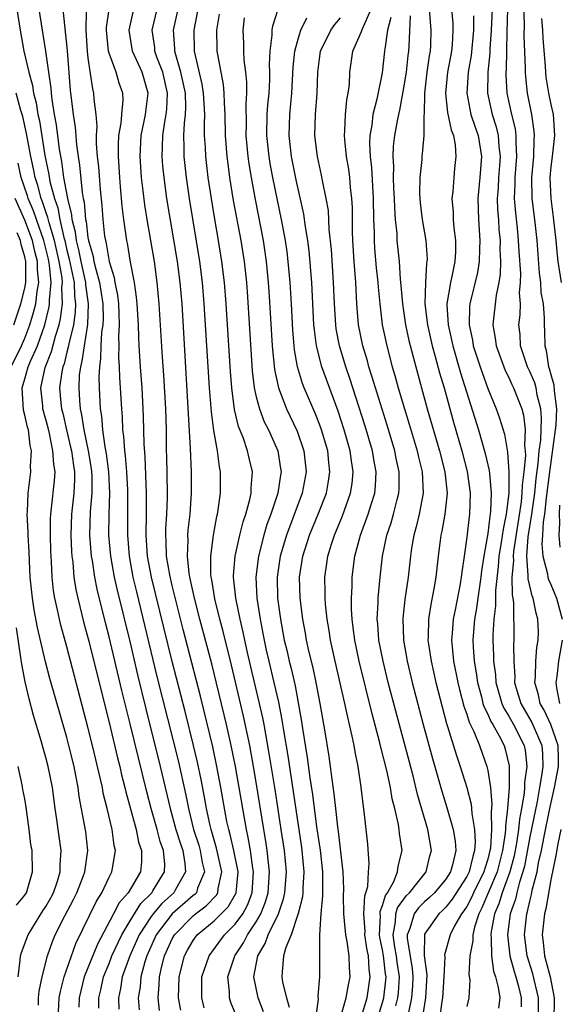
# Model space of a CAD drawing. Units: inches. Extents: x 2616000 to 2619000, y 1476000 to 1479000.
# Drawn here: x 2617205 to 2617256, y 1476296 to 1476390 of the extents above; entities that cross this region are included whole.
import ezdxf

# ---------------------------------------------------------------- set-up
doc = ezdxf.new("R2010")
doc.units = ezdxf.units.IN
doc.header["$MEASUREMENT"] = 0
doc.layers.add('LD26161476_2ft', color=162, linetype='Continuous')

msp = doc.modelspace()

# ---------------------------------------------------------------- linework, layer by layer
at = {"layer": 'LD26161476_2ft'}
for points, elevation in [([(2617252.366, 1476392.367), (2617252.458, 1476389.542), (2617252.427, 1476388.427), (2617252.558, 1476385.442), (2617252.552, 1476385), (2617252.577, 1476384.577), (2617252.747, 1476383), (2617253.143, 1476381), (2617253.391, 1476379.391), (2617253.414, 1476379), (2617253.377, 1476378.623), (2617253.334, 1476377), (2617253.154, 1476375), (2617253.191, 1476373), (2617253.446, 1476371), (2617253.66, 1476369), (2617253.888, 1476365.888), (2617254.004, 1476365), (2617254.058, 1476364.058), (2617254.253, 1476363), (2617254.376, 1476361.624), (2617254.361, 1476361), (2617254.391, 1476360.391), (2617254.418, 1476359), (2617254.559, 1476358.559), (2617254.783, 1476357), (2617254.848, 1476356.848), (2617255, 1476356.252), (2617255.294, 1476355.294), (2617255.298, 1476354.702), (2617255.531, 1476353), (2617255.47, 1476351.47), (2617255.422, 1476351), (2617254.856, 1476347), (2617254.55, 1476344.55), (2617254.388, 1476343), (2617254.273, 1476342.273), (2617254.208, 1476341), (2617254.137, 1476340.137), (2617254.239, 1476339), (2617254.69, 1476337.31), (2617254.725, 1476337), (2617254.778, 1476336.778), (2617255, 1476336.312), (2617255.546, 1476335), (2617256.066, 1476333)], 8850), ([(2617204.25, 1476391), (2617204.551, 1476389), (2617204.92, 1476387), (2617205.379, 1476385), (2617205.742, 1476383.742), (2617205.839, 1476383), (2617206.087, 1476382.087), (2617206.25, 1476381), (2617206.389, 1476380.389), (2617206.913, 1476377.087), (2617207.269, 1476375.269), (2617207.373, 1476374.627), (2617207.807, 1476373), (2617208.125, 1476372.125), (2617208.331, 1476371), (2617208.704, 1476369.296), (2617208.793, 1476369), (2617209, 1476368.079), (2617209.223, 1476367.223), (2617209.677, 1476365), (2617209.721, 1476363.722), (2617209.825, 1476363), (2617209.795, 1476362.206), (2617209.615, 1476361), (2617209.18, 1476359.18), (2617209.133, 1476358.867), (2617209, 1476358.4), (2617208.723, 1476357.276), (2617208.611, 1476357), (2617208.51, 1476356.51), (2617208.304, 1476355), (2617208.428, 1476353.572), (2617208.493, 1476353), (2617208.597, 1476352.597), (2617208.946, 1476351), (2617209.351, 1476349.351), (2617209.425, 1476349), (2617209.622, 1476347.622), (2617209.727, 1476347), (2617209.728, 1476346.272), (2617209.672, 1476345), (2617209.435, 1476343), (2617209.371, 1476341), (2617209.441, 1476339.441), (2617209.478, 1476339), (2617209.558, 1476338.441), (2617209.671, 1476337), (2617209.841, 1476335.842), (2617210.025, 1476335), (2617210.621, 1476332.621), (2617211.077, 1476330.923), (2617211.833, 1476327.833), (2617213, 1476323.189), (2617213.81, 1476319.81), (2617214.021, 1476319), (2617214.201, 1476318.201), (2617214.514, 1476317), (2617214.602, 1476316.602), (2617215.578, 1476313), (2617215.808, 1476311.808), (2617216.087, 1476311), (2617216.073, 1476309.927), (2617215.979, 1476309), (2617214.818, 1476307), (2617213.969, 1476306.031), (2617213.442, 1476305), (2617211.894, 1476302.107), (2617210.652, 1476299), (2617210.159, 1476297), (2617210.121, 1476296.121)], 8894), ([(2617212.021, 1476296.021), (2617212.03, 1476297), (2617212.223, 1476297.777), (2617212.477, 1476299), (2617213, 1476300.275), (2617213.28, 1476301), (2617214.206, 1476303), (2617215, 1476304.328), (2617216.022, 1476305.978), (2617217, 1476306.93), (2617217.067, 1476307), (2617217.177, 1476307.177), (2617218.285, 1476309), (2617218.294, 1476309.706), (2617218.19, 1476311), (2617217.871, 1476311.871), (2617217.566, 1476313), (2617216.995, 1476315), (2617216.583, 1476316.583), (2617215, 1476323.053), (2617214.21, 1476326.211), (2617213, 1476331.318), (2617212.653, 1476332.653), (2617211.861, 1476335.861), (2617211.644, 1476337), (2617211.416, 1476338.584), (2617211.342, 1476339), (2617211.178, 1476341), (2617211.228, 1476343.228), (2617211.391, 1476345), (2617211.388, 1476346.611), (2617211.373, 1476347), (2617211.331, 1476347.331), (2617211.053, 1476349), (2617210.624, 1476351), (2617210.421, 1476352.421), (2617210.287, 1476353), (2617210.218, 1476353.782), (2617210.148, 1476355), (2617210.208, 1476356.208), (2617210.31, 1476357), (2617210.464, 1476357.536), (2617210.656, 1476359), (2617210.983, 1476361.017), (2617211.064, 1476363), (2617210.801, 1476364.801), (2617210.794, 1476365), (2617210.345, 1476367), (2617210.126, 1476368.125), (2617209.898, 1476369), (2617209.804, 1476369.804), (2617209.5, 1476371), (2617209.46, 1476371.46), (2617209.084, 1476373), (2617208.712, 1476375), (2617208.515, 1476376.515), (2617208.303, 1476377.697), (2617208.016, 1476380.017), (2617207.831, 1476381), (2617207.596, 1476382.404), (2617207.528, 1476383), (2617207.493, 1476383.493), (2617207.267, 1476385), (2617207, 1476387), (2617206.354, 1476391)], 8892), ([(2617208.606, 1476391), (2617209.032, 1476387.032), (2617209.307, 1476383.307), (2617209.594, 1476381), (2617209.786, 1476379.786), (2617209.907, 1476378.093), (2617210.055, 1476377), (2617210.185, 1476376.185), (2617210.44, 1476373.561), (2617210.547, 1476373), (2617210.636, 1476372.636), (2617210.778, 1476371), (2617210.823, 1476370.823), (2617211, 1476369.306), (2617211.05, 1476369), (2617211.488, 1476367.488), (2617211.569, 1476367), (2617211.733, 1476366.267), (2617212.092, 1476365), (2617212.398, 1476363), (2617212.432, 1476361.568), (2617212.407, 1476361), (2617212.299, 1476360.3), (2617212.231, 1476359), (2617212.207, 1476357.793), (2617212.081, 1476357), (2617212.035, 1476356.035), (2617212.067, 1476355), (2617212.175, 1476353), (2617212.292, 1476352.292), (2617212.39, 1476351), (2617212.614, 1476349.386), (2617212.739, 1476348.739), (2617212.959, 1476347), (2617213.041, 1476345), (2617212.972, 1476343), (2617212.966, 1476341), (2617213.146, 1476339), (2617213.498, 1476337), (2617213.769, 1476335.769), (2617215, 1476330.749), (2617215.712, 1476327.712), (2617216.49, 1476324.49), (2617217.866, 1476319), (2617218.799, 1476315), (2617219.359, 1476313), (2617219.752, 1476311.752), (2617220.005, 1476311), (2617220.219, 1476309.781), (2617220.28, 1476309), (2617219.314, 1476307.314), (2617219.151, 1476307), (2617218.02, 1476305.98), (2617217.204, 1476305), (2617217, 1476304.724), (2617215.875, 1476303), (2617214.983, 1476301), (2617214.262, 1476299), (2617214.1, 1476297.9), (2617213.906, 1476297), (2617213.941, 1476295.941)], 8890), ([(2617210.834, 1476390.834), (2617210.789, 1476389), (2617210.929, 1476387), (2617211, 1476386.348), (2617211.417, 1476383.417), (2617211.534, 1476383), (2617211.557, 1476382.443), (2617211.733, 1476381), (2617211.838, 1476379.838), (2617211.793, 1476379), (2617211.794, 1476378.206), (2617211.889, 1476377), (2617211.997, 1476375.998), (2617212.148, 1476373.852), (2617212.328, 1476372.328), (2617212.417, 1476371), (2617212.583, 1476369.417), (2617212.652, 1476369), (2617212.73, 1476368.73), (2617213.026, 1476367), (2617213.492, 1476365.492), (2617213.568, 1476365), (2617213.807, 1476363.807), (2617213.897, 1476363), (2617213.945, 1476362.055), (2617213.977, 1476361), (2617213.917, 1476359.917), (2617213.941, 1476359), (2617213.916, 1476357.916), (2617213.967, 1476357), (2617213.997, 1476355.997), (2617214.071, 1476355), (2617214.177, 1476353), (2617214.243, 1476352.243), (2617214.284, 1476351), (2617214.378, 1476350.378), (2617214.457, 1476349), (2617214.525, 1476348.525), (2617214.649, 1476347), (2617214.743, 1476345.257), (2617214.754, 1476345), (2617214.748, 1476341), (2617214.91, 1476339), (2617215.278, 1476337), (2617215.607, 1476335.607), (2617217.553, 1476327.553), (2617219.558, 1476319.558), (2617220.288, 1476316.288), (2617220.542, 1476315), (2617221.043, 1476313), (2617221.524, 1476311.524), (2617221.673, 1476311), (2617221.861, 1476309.861), (2617222.076, 1476309), (2617221.42, 1476307.42), (2617221.301, 1476307), (2617221.155, 1476306.844), (2617221, 1476306.73), (2617219, 1476304.983), (2617217.496, 1476303), (2617216.607, 1476301), (2617216.414, 1476300.414), (2617216.019, 1476299), (2617215.947, 1476298.053), (2617215.783, 1476297), (2617215.869, 1476295.869)], 8888), ([(2617217.813, 1476295.813), (2617217.667, 1476297), (2617217.768, 1476298.232), (2617217.786, 1476299), (2617218.021, 1476300.021), (2617218.287, 1476301), (2617219, 1476302.611), (2617219.213, 1476303), (2617221, 1476304.81), (2617221.23, 1476305), (2617222.248, 1476305.752), (2617223.22, 1476306.78), (2617223.347, 1476307), (2617223.386, 1476307.386), (2617223.72, 1476309), (2617223.225, 1476311.225), (2617222.701, 1476313), (2617222.607, 1476313.393), (2617222.268, 1476315), (2617222.075, 1476316.075), (2617221.747, 1476317.747), (2617221.399, 1476319.399), (2617221.025, 1476321), (2617220.224, 1476324.224), (2617218.992, 1476328.992), (2617217.029, 1476337), (2617216.657, 1476339), (2617216.523, 1476341), (2617216.559, 1476343), (2617216.573, 1476345), (2617216.43, 1476348.43), (2617216.334, 1476349.666), (2617216.287, 1476352.287), (2617216.262, 1476353), (2617216.147, 1476355), (2617215.995, 1476357), (2617215.87, 1476359), (2617215.828, 1476359.828), (2617215.793, 1476361), (2617215.671, 1476363), (2617215.615, 1476363.615), (2617215.41, 1476365), (2617215.038, 1476366.962), (2617214.749, 1476368.749), (2617214.686, 1476369), (2617214.409, 1476371), (2617214.264, 1476372.264), (2617214.099, 1476374.099), (2617214.025, 1476375), (2617213.893, 1476377), (2617213.891, 1476378.109), (2617213.938, 1476379), (2617214.156, 1476380.156), (2617214.21, 1476381), (2617214.348, 1476382.348), (2617214.319, 1476383), (2617213.967, 1476383.968), (2617213.672, 1476385), (2617213, 1476386.81), (2617212.948, 1476387), (2617212.746, 1476389), (2617212.752, 1476389.248), (2617213.03, 1476391)], 8886), ([(2617219.825, 1476295.825), (2617219.617, 1476297), (2617219.658, 1476299), (2617220.19, 1476301), (2617220.472, 1476301.528), (2617221, 1476302.456), (2617221.393, 1476303), (2617223, 1476304.319), (2617224.337, 1476305.663), (2617225.07, 1476306.93), (2617225.096, 1476307), (2617225.261, 1476309), (2617224.856, 1476311), (2617224.52, 1476312.52), (2617224.377, 1476313), (2617224.215, 1476313.785), (2617223.636, 1476317), (2617223.258, 1476319), (2617222.862, 1476320.862), (2617221.694, 1476325.694), (2617220.035, 1476332.035), (2617219, 1476336.208), (2617218.767, 1476337.233), (2617218.474, 1476339), (2617218.433, 1476340.434), (2617218.394, 1476341), (2617218.409, 1476341.591), (2617218.495, 1476343), (2617218.562, 1476344.562), (2617218.567, 1476345), (2617218.499, 1476348.499), (2617218.476, 1476349), (2617218.451, 1476351), (2617218.392, 1476353), (2617218.196, 1476356.197), (2617218.07, 1476357.93), (2617217.781, 1476363), (2617217.591, 1476365), (2617217.311, 1476367), (2617216.622, 1476371), (2617216.401, 1476372.4), (2617216.256, 1476373.744), (2617216.101, 1476375), (2617215.959, 1476377), (2617216.06, 1476379), (2617216.357, 1476380.357), (2617216.478, 1476381), (2617216.521, 1476381.479), (2617216.735, 1476383), (2617216.162, 1476385), (2617215.233, 1476387), (2617214.901, 1476389), (2617215.37, 1476391)], 8884), ([(2617222.044, 1476296.044), (2617221.815, 1476297), (2617221.824, 1476299), (2617222.275, 1476300.275), (2617222.514, 1476301), (2617223.977, 1476303), (2617225, 1476304.01), (2617225.707, 1476305), (2617226.177, 1476305.822), (2617226.612, 1476307), (2617226.745, 1476309), (2617226.681, 1476309.319), (2617226.445, 1476311), (2617226.235, 1476312.235), (2617226.055, 1476313), (2617225.011, 1476319.011), (2617224.616, 1476321), (2617224.165, 1476323), (2617223, 1476327.836), (2617222.766, 1476328.767), (2617221.63, 1476333), (2617221.113, 1476335), (2617220.686, 1476337), (2617220.621, 1476337.379), (2617220.455, 1476339), (2617220.522, 1476340.522), (2617220.506, 1476341), (2617220.537, 1476341.463), (2617220.707, 1476343), (2617220.846, 1476345), (2617220.845, 1476347), (2617220.759, 1476349.241), (2617219.952, 1476363), (2617219.775, 1476365), (2617219.511, 1476367), (2617218.504, 1476373), (2617218.228, 1476375), (2617218.112, 1476376.112), (2617218.043, 1476377), (2617218.089, 1476377.911), (2617218.104, 1476379), (2617218.299, 1476380.299), (2617218.44, 1476381), (2617218.499, 1476381.501), (2617218.572, 1476383), (2617218.11, 1476385), (2617217.555, 1476386.444), (2617217.368, 1476387), (2617217.344, 1476387.344), (2617217.105, 1476389), (2617217.568, 1476391)], 8882), ([(2617225, 1476295.54), (2617224.576, 1476296.576), (2617224.444, 1476297), (2617224.44, 1476297.561), (2617224.296, 1476299), (2617224.969, 1476301), (2617225.771, 1476302.229), (2617226.17, 1476303), (2617227, 1476304.235), (2617227.427, 1476305), (2617227.88, 1476306.121), (2617228.131, 1476307), (2617228.269, 1476309), (2617228.154, 1476309.846), (2617228.047, 1476311), (2617227.915, 1476311.915), (2617227.724, 1476313), (2617227, 1476317.494), (2617226.743, 1476319), (2617226.376, 1476321), (2617225.788, 1476323.788), (2617224.634, 1476328.634), (2617223.849, 1476331.849), (2617223.532, 1476333), (2617223.047, 1476334.953), (2617222.76, 1476336.76), (2617222.705, 1476337), (2617222.672, 1476337.329), (2617222.663, 1476339), (2617222.937, 1476341), (2617223.246, 1476342.754), (2617223.316, 1476343), (2617223.39, 1476343.39), (2617223.59, 1476345), (2617223.6, 1476347), (2617223.492, 1476347.492), (2617223.308, 1476349), (2617222.955, 1476350.955), (2617222.726, 1476352.726), (2617222.549, 1476355), (2617222.058, 1476363), (2617221.886, 1476365), (2617221.632, 1476367), (2617220.647, 1476373), (2617220.357, 1476375), (2617220.134, 1476377), (2617220.146, 1476377.854), (2617220.108, 1476379), (2617220.16, 1476380.16), (2617220.273, 1476381), (2617220.307, 1476381.693), (2617220.261, 1476383), (2617219.838, 1476385), (2617219.343, 1476386.657), (2617219.265, 1476387), (2617219.261, 1476387.261), (2617219.135, 1476389), (2617219.567, 1476391)], 8880), ([(2617227.671, 1476295.671), (2617227.174, 1476297), (2617226.754, 1476299), (2617227.155, 1476301), (2617227.843, 1476302.156), (2617228.137, 1476303), (2617229.098, 1476305), (2617229.592, 1476306.408), (2617229.716, 1476307), (2617229.855, 1476309), (2617229.671, 1476311), (2617229.379, 1476313), (2617228.797, 1476316.797), (2617228.238, 1476320.238), (2617227.737, 1476323), (2617227.621, 1476323.621), (2617227.31, 1476325), (2617226.47, 1476328.47), (2617226.152, 1476329.848), (2617225.899, 1476331), (2617225.755, 1476331.755), (2617225.454, 1476333), (2617225.049, 1476335), (2617224.845, 1476337), (2617224.845, 1476337.155), (2617224.995, 1476339), (2617225.436, 1476341), (2617225.738, 1476342.262), (2617225.995, 1476343), (2617226.379, 1476344.379), (2617226.501, 1476345), (2617226.51, 1476345.49), (2617226.643, 1476347), (2617226.316, 1476348.316), (2617226.17, 1476349), (2617225.736, 1476350.264), (2617225.312, 1476351.312), (2617224.925, 1476352.925), (2617224.659, 1476355), (2617224.541, 1476356.541), (2617224.136, 1476363), (2617223.975, 1476365), (2617223.736, 1476367), (2617223.409, 1476369), (2617223.044, 1476371.044), (2617222.726, 1476373), (2617222.433, 1476375), (2617222.194, 1476377), (2617222.165, 1476377.835), (2617222.087, 1476379), (2617222.064, 1476380.064), (2617222.103, 1476381), (2617222.034, 1476382.034), (2617221.997, 1476383), (2617221.862, 1476383.862), (2617221.135, 1476387), (2617221.097, 1476389), (2617221.488, 1476391)], 8878), ([(2617223.461, 1476390.539), (2617223.207, 1476389), (2617223.249, 1476387.249), (2617223.26, 1476387), (2617223.299, 1476386.701), (2617223.618, 1476385), (2617223.85, 1476383.85), (2617223.921, 1476383), (2617223.933, 1476382.067), (2617224.008, 1476381), (2617224.048, 1476379), (2617224.201, 1476377), (2617224.287, 1476376.287), (2617224.466, 1476375), (2617224.816, 1476372.815), (2617225.524, 1476369), (2617225.839, 1476367), (2617226.058, 1476365), (2617226.126, 1476364.126), (2617226.62, 1476356.62), (2617226.812, 1476355), (2617227, 1476354.13), (2617227.29, 1476353), (2617227.762, 1476351.763), (2617228.145, 1476351), (2617229.033, 1476349), (2617229.315, 1476347.315), (2617229.35, 1476347), (2617229.291, 1476346.709), (2617229.045, 1476345), (2617228.383, 1476343), (2617228.008, 1476341.992), (2617227.717, 1476341), (2617227.197, 1476339), (2617226.951, 1476337), (2617227.044, 1476335), (2617227.353, 1476333), (2617227.629, 1476331.628), (2617227.735, 1476331), (2617227.943, 1476330.057), (2617228.18, 1476329), (2617228.669, 1476327), (2617229.102, 1476325.102), (2617229.434, 1476323.434), (2617229.586, 1476322.414), (2617229.997, 1476319.997), (2617231.29, 1476311.29), (2617231.33, 1476311), (2617231.522, 1476309), (2617231.429, 1476307.429), (2617231.428, 1476307), (2617231.395, 1476306.605), (2617230.976, 1476305.024), (2617230.302, 1476303), (2617229.8, 1476301.8), (2617229.597, 1476301), (2617229.447, 1476299.447), (2617229.436, 1476299), (2617229.503, 1476298.497), (2617229.871, 1476297), (2617230.123, 1476296.123)], 8876), ([(2617234.973, 1476295), (2617235.553, 1476297), (2617235.755, 1476298.245), (2617235.926, 1476299), (2617235.854, 1476299.854), (2617235.834, 1476301), (2617235.645, 1476302.355), (2617235.506, 1476303), (2617235.322, 1476305), (2617235.293, 1476306.707), (2617235.326, 1476307.326), (2617235.253, 1476309), (2617234.812, 1476312.812), (2617234.741, 1476313.258), (2617234.55, 1476315), (2617234.413, 1476316.413), (2617234.201, 1476317.799), (2617234.065, 1476319), (2617233.937, 1476319.937), (2617233.522, 1476322.479), (2617233.079, 1476325), (2617232.697, 1476327), (2617232.393, 1476328.393), (2617232.002, 1476329.998), (2617231.779, 1476331), (2617231.668, 1476331.668), (2617231.411, 1476333), (2617231.162, 1476335), (2617231.114, 1476337), (2617231.426, 1476339), (2617232.066, 1476341), (2617232.888, 1476343), (2617233.661, 1476345), (2617233.876, 1476346.124), (2617234.004, 1476347), (2617233.893, 1476347.893), (2617233.787, 1476349), (2617233.201, 1476351), (2617233, 1476351.552), (2617232.589, 1476352.589), (2617231.556, 1476355), (2617231.401, 1476355.4), (2617230.911, 1476357), (2617230.625, 1476358.625), (2617230.589, 1476359), (2617230.473, 1476360.473), (2617230.334, 1476363), (2617230.205, 1476365), (2617230.03, 1476367), (2617229.919, 1476367.919), (2617229.769, 1476369), (2617229.661, 1476369.661), (2617229.411, 1476371), (2617228.581, 1476375), (2617228.324, 1476376.324), (2617228.211, 1476377), (2617228, 1476379), (2617228.046, 1476381), (2617228.106, 1476381.894), (2617228.222, 1476383), (2617228.294, 1476384.294), (2617228.299, 1476385), (2617228.263, 1476385.736), (2617228.311, 1476387), (2617228.517, 1476388.517), (2617228.519, 1476389), (2617228.569, 1476389.431), (2617229.084, 1476391)], 8872), ([(2617240.258, 1476296.258), (2617240.445, 1476297), (2617240.504, 1476297.496), (2617240.607, 1476299), (2617240.393, 1476300.393), (2617240.326, 1476301), (2617240.181, 1476301.819), (2617239.999, 1476303), (2617240.236, 1476304.236), (2617240.273, 1476305), (2617240.43, 1476305.569), (2617241.275, 1476306.725), (2617241.554, 1476307), (2617243.147, 1476309), (2617243.502, 1476310.498), (2617243.645, 1476311), (2617243.291, 1476313), (2617242.333, 1476316.333), (2617241.896, 1476318.104), (2617240.254, 1476324.254), (2617239.541, 1476327), (2617239.049, 1476329), (2617238.658, 1476331), (2617238.547, 1476332.547), (2617238.495, 1476333), (2617238.588, 1476334.587), (2617238.587, 1476335), (2617238.782, 1476337), (2617239.001, 1476339), (2617239.421, 1476341), (2617239.826, 1476342.174), (2617240.056, 1476343), (2617240.389, 1476344.389), (2617240.559, 1476345), (2617240.58, 1476345.42), (2617240.574, 1476347), (2617240.291, 1476348.291), (2617240.162, 1476349), (2617239.437, 1476351.437), (2617238.322, 1476355), (2617238.026, 1476356.026), (2617237.708, 1476357), (2617237.561, 1476357.561), (2617237.124, 1476359), (2617236.724, 1476361), (2617236.563, 1476363), (2617236.456, 1476365), (2617236.288, 1476367), (2617236.166, 1476369), (2617236.137, 1476369.863), (2617236.13, 1476372.13), (2617236.081, 1476373), (2617235.963, 1476374.037), (2617235.887, 1476375), (2617235.783, 1476375.783), (2617235.583, 1476377), (2617235.406, 1476378.594), (2617235.38, 1476379), (2617235.425, 1476379.425), (2617235.477, 1476381), (2617235.611, 1476382.389), (2617235.744, 1476383), (2617235.853, 1476383.853), (2617235.893, 1476385), (2617236.183, 1476387), (2617237, 1476388.881), (2617237.056, 1476389.056), (2617237.906, 1476391)], 8866), ([(2617241.631, 1476390.369), (2617241.486, 1476387.486), (2617241.473, 1476387), (2617241.413, 1476386.587), (2617241.235, 1476385), (2617241, 1476383.537), (2617240.605, 1476381.395), (2617240.505, 1476381), (2617240.38, 1476380.38), (2617240.129, 1476379), (2617240.011, 1476377.989), (2617239.969, 1476377), (2617240.037, 1476376.037), (2617240.018, 1476375), (2617240.052, 1476373.948), (2617240.107, 1476373), (2617240.129, 1476372.128), (2617240.207, 1476371), (2617240.342, 1476369.658), (2617240.372, 1476369), (2617240.569, 1476367), (2617240.683, 1476365.317), (2617240.743, 1476364.743), (2617240.884, 1476363), (2617241.191, 1476361), (2617241.509, 1476359.509), (2617242.156, 1476357), (2617243.249, 1476353), (2617244.412, 1476349), (2617244.92, 1476347), (2617245.127, 1476345), (2617244.925, 1476343), (2617244.639, 1476341.361), (2617244.55, 1476341), (2617244.474, 1476340.474), (2617244.285, 1476339), (2617244.065, 1476337), (2617243.879, 1476335.879), (2617243.592, 1476334.408), (2617243.366, 1476333), (2617243.339, 1476331.339), (2617243.316, 1476331), (2617243.359, 1476330.641), (2617243.605, 1476329), (2617244.059, 1476327), (2617244.657, 1476324.657), (2617245.087, 1476323.088), (2617245.186, 1476322.815), (2617246.033, 1476320.033), (2617246.388, 1476319), (2617247, 1476317.003), (2617247.421, 1476315.421), (2617247.464, 1476315), (2617247.485, 1476314.515), (2617247.755, 1476313), (2617247.818, 1476311.818), (2617247.753, 1476311), (2617247.567, 1476310.433), (2617247.235, 1476309), (2617247, 1476308.53), (2617245.617, 1476306.382), (2617245, 1476305.623), (2617244.691, 1476305.309), (2617244.337, 1476305), (2617243, 1476303.052), (2617242.978, 1476303), (2617242.968, 1476301.032), (2617243.195, 1476299.195), (2617243.07, 1476297), (2617242.759, 1476295)], 8862), ([(2617243.445, 1476391), (2617243.592, 1476389), (2617243.554, 1476387.554), (2617243.523, 1476387), (2617243.442, 1476386.558), (2617243.224, 1476385), (2617242.974, 1476383), (2617242.943, 1476381.057), (2617242.917, 1476380.917), (2617242.922, 1476379), (2617242.764, 1476377.236), (2617242.73, 1476377), (2617242.723, 1476376.723), (2617242.544, 1476375), (2617242.521, 1476373.479), (2617242.541, 1476373), (2617242.577, 1476372.577), (2617242.754, 1476371), (2617243.099, 1476369), (2617243.226, 1476367.227), (2617243.223, 1476367), (2617243.182, 1476366.817), (2617243.071, 1476365), (2617243.019, 1476363), (2617243.26, 1476361), (2617243.719, 1476359), (2617244.013, 1476357.987), (2617244.416, 1476356.416), (2617244.842, 1476355), (2617245.742, 1476351.742), (2617246.545, 1476349), (2617247.056, 1476347.056), (2617247.339, 1476345), (2617247.263, 1476343), (2617247.224, 1476342.776), (2617247, 1476340.801), (2617246.753, 1476339), (2617246.522, 1476337.478), (2617246.474, 1476337), (2617246.368, 1476336.368), (2617245.9, 1476333.9), (2617245.715, 1476333), (2617245.628, 1476331.628), (2617245.567, 1476331), (2617245.613, 1476330.387), (2617245.759, 1476329), (2617246.147, 1476327), (2617246.307, 1476326.307), (2617246.728, 1476324.728), (2617247, 1476323.977), (2617247.225, 1476323.225), (2617247.667, 1476322.333), (2617248.203, 1476321), (2617248.922, 1476319), (2617249, 1476318.632), (2617249.247, 1476317), (2617249.393, 1476315.393), (2617249.321, 1476314.679), (2617249.369, 1476313), (2617249.248, 1476311.248), (2617249.21, 1476311), (2617249, 1476310.187), (2617248.708, 1476309.293), (2617248.64, 1476309), (2617247.644, 1476307), (2617247.452, 1476306.548), (2617247, 1476305.701), (2617246.727, 1476305.273), (2617246.506, 1476305), (2617245.849, 1476303.849), (2617245.424, 1476303), (2617244.902, 1476301.098), (2617244.913, 1476300.913), (2617244.839, 1476299), (2617244.706, 1476297), (2617244.642, 1476296.642), (2617244.413, 1476295)], 8860), ([(2617245.563, 1476391), (2617245.681, 1476389.682), (2617245.684, 1476389), (2617245.605, 1476387.605), (2617245.544, 1476387), (2617245.187, 1476385), (2617244.973, 1476383), (2617245.188, 1476381.187), (2617245.527, 1476379.527), (2617245.74, 1476379), (2617245.904, 1476378.096), (2617245.973, 1476377), (2617245.842, 1476375.842), (2617245.763, 1476375), (2617245.667, 1476373.666), (2617245.589, 1476373), (2617245.701, 1476371.701), (2617245.72, 1476371), (2617245.783, 1476370.217), (2617245.942, 1476369), (2617245.927, 1476367.927), (2617245.871, 1476367), (2617245.594, 1476365.594), (2617245.453, 1476365), (2617245.118, 1476363), (2617245.115, 1476362.885), (2617245.221, 1476361), (2617245.559, 1476359.559), (2617245.667, 1476359), (2617246.411, 1476356.411), (2617248.124, 1476351), (2617248.765, 1476348.765), (2617249.145, 1476347.145), (2617249.154, 1476346.846), (2617249.335, 1476345), (2617249.27, 1476343.27), (2617249.238, 1476343), (2617249.196, 1476342.804), (2617249, 1476341.155), (2617248.62, 1476339), (2617248.4, 1476337.6), (2617248.335, 1476337), (2617248.05, 1476335), (2617247.934, 1476334.066), (2617247.748, 1476333), (2617247.594, 1476331), (2617247.622, 1476330.379), (2617247.712, 1476329), (2617247.899, 1476327.899), (2617248.014, 1476327), (2617248.393, 1476325.607), (2617248.54, 1476325), (2617248.646, 1476324.646), (2617249, 1476323.963), (2617249.288, 1476323.288), (2617249.469, 1476323), (2617250.072, 1476321.928), (2617250.547, 1476321), (2617250.658, 1476320.658), (2617251.048, 1476319.048), (2617251.044, 1476317), (2617250.884, 1476315), (2617250.671, 1476313.329), (2617250.681, 1476313), (2617250.657, 1476312.657), (2617250.406, 1476311), (2617249.896, 1476309), (2617248.444, 1476305.556), (2617248.147, 1476305), (2617247.736, 1476303.736), (2617247.568, 1476303), (2617247.576, 1476302.424), (2617247.293, 1476301), (2617247.21, 1476299.21), (2617247.295, 1476298.704), (2617247.188, 1476297), (2617247, 1476296.174)], 8858), ([(2617247.633, 1476390.367), (2617247.638, 1476389), (2617247.419, 1476386.581), (2617247.152, 1476385), (2617247.002, 1476383), (2617247.403, 1476381), (2617247.793, 1476379.793), (2617248.085, 1476379), (2617248.404, 1476377), (2617248.246, 1476375), (2617248.062, 1476373), (2617248.113, 1476371), (2617248.245, 1476369), (2617248.203, 1476368.204), (2617248.178, 1476367), (2617248.021, 1476365.979), (2617247.296, 1476363), (2617247.268, 1476362.732), (2617247.223, 1476361), (2617247.546, 1476359.546), (2617247.628, 1476359), (2617248.272, 1476357), (2617248.453, 1476356.453), (2617249, 1476354.945), (2617249.796, 1476353), (2617250.124, 1476352.124), (2617250.585, 1476350.584), (2617250.879, 1476348.879), (2617251.016, 1476347.016), (2617250.994, 1476344.994), (2617250.753, 1476343), (2617250.449, 1476341.551), (2617250.284, 1476340.284), (2617250.066, 1476339), (2617249.992, 1476338.008), (2617249.728, 1476335.728), (2617249.736, 1476334.264), (2617249.575, 1476333), (2617249.483, 1476331.483), (2617249.484, 1476331), (2617249.55, 1476329.55), (2617249.555, 1476329), (2617249.727, 1476327.727), (2617249.771, 1476327), (2617250.331, 1476325), (2617250.531, 1476324.531), (2617251, 1476323.788), (2617251.456, 1476323), (2617252.467, 1476321), (2617252.561, 1476320.561), (2617252.717, 1476319), (2617252.507, 1476317.493), (2617252.506, 1476317), (2617252.465, 1476316.464), (2617252.21, 1476315), (2617252.016, 1476313.985), (2617251.916, 1476313), (2617251.72, 1476311.719), (2617251.496, 1476310.505), (2617251.104, 1476309), (2617250.382, 1476307), (2617250.06, 1476305.94), (2617249.645, 1476305), (2617249.322, 1476303.322), (2617249.28, 1476303), (2617249.318, 1476302.682), (2617249.34, 1476301), (2617249.536, 1476299.536), (2617249.724, 1476299), (2617249.998, 1476298.002), (2617250.136, 1476297), (2617250.024, 1476296.024)], 8856), ([(2617249.426, 1476391), (2617249.328, 1476389), (2617249.188, 1476387.188), (2617249.182, 1476386.818), (2617249.005, 1476385), (2617248.979, 1476383), (2617249.419, 1476381), (2617249.805, 1476379.805), (2617249.996, 1476379), (2617250.063, 1476377.937), (2617250.18, 1476377), (2617250.123, 1476376.123), (2617250.025, 1476375), (2617249.986, 1476374.014), (2617249.909, 1476373), (2617249.933, 1476371.933), (2617250.01, 1476371), (2617250.063, 1476370.063), (2617250.171, 1476369), (2617250.156, 1476368.156), (2617250.208, 1476367), (2617250.193, 1476365.807), (2617250.067, 1476365), (2617249.805, 1476363.806), (2617249.485, 1476361), (2617249.715, 1476359.715), (2617249.789, 1476359), (2617250.658, 1476356.658), (2617251, 1476355.973), (2617251.301, 1476355.301), (2617251.453, 1476355), (2617252.23, 1476353), (2617252.399, 1476352.399), (2617252.555, 1476351), (2617252.477, 1476349.523), (2617252.545, 1476349), (2617252.573, 1476348.573), (2617252.423, 1476347), (2617252.257, 1476345.743), (2617252.251, 1476345), (2617252.168, 1476344.168), (2617251.436, 1476339.436), (2617251.402, 1476339), (2617251.435, 1476338.565), (2617251.303, 1476337), (2617251.305, 1476335.305), (2617251.375, 1476335), (2617251.446, 1476334.554), (2617251.482, 1476331), (2617251.447, 1476330.553), (2617251.464, 1476329), (2617251.568, 1476327.568), (2617251.555, 1476327), (2617251.766, 1476326.234), (2617252.137, 1476325), (2617253.197, 1476323.197), (2617254.128, 1476321), (2617254.205, 1476320.205), (2617254.231, 1476319), (2617254.122, 1476318.122), (2617253.925, 1476317), (2617253.68, 1476315.68), (2617253, 1476312.314), (2617252.48, 1476309.52), (2617252.344, 1476309), (2617252.006, 1476308.006), (2617251.757, 1476307), (2617251.623, 1476306.377), (2617251.123, 1476305), (2617250.861, 1476303), (2617251.104, 1476301), (2617251.511, 1476299.511), (2617251.682, 1476299), (2617251.931, 1476298.07), (2617252.182, 1476297), (2617252.163, 1476296.163)], 8854), ([(2617253.814, 1476295), (2617253.814, 1476297), (2617253.293, 1476299.293), (2617252.754, 1476301), (2617252.49, 1476303), (2617252.71, 1476305), (2617252.787, 1476305.213), (2617253, 1476306.2), (2617253.165, 1476306.835), (2617253.236, 1476307.236), (2617253.682, 1476309), (2617253.831, 1476309.831), (2617254.093, 1476311), (2617254.348, 1476312.348), (2617254.888, 1476315), (2617255.339, 1476317), (2617255.708, 1476319), (2617255.71, 1476319.71), (2617255.681, 1476321), (2617255.001, 1476323), (2617254.359, 1476324.359), (2617253.977, 1476325), (2617253.819, 1476325.819), (2617253.471, 1476327), (2617253.533, 1476327.533), (2617253.576, 1476329), (2617253.676, 1476330.324), (2617253.802, 1476331), (2617253.807, 1476331.807), (2617253.77, 1476333), (2617253.588, 1476333.588), (2617253.312, 1476335), (2617253.211, 1476335.211), (2617252.83, 1476336.83), (2617252.843, 1476337.157), (2617252.703, 1476339), (2617252.848, 1476340.848), (2617253.186, 1476343), (2617253.464, 1476345), (2617253.613, 1476346.387), (2617253.798, 1476347.798), (2617253.898, 1476349), (2617254.035, 1476350.035), (2617254.114, 1476352.114), (2617254.037, 1476353), (2617253.707, 1476354.292), (2617253.587, 1476355), (2617253.468, 1476355.468), (2617253, 1476356.567), (2617252.789, 1476357), (2617252.121, 1476359), (2617252.069, 1476360.069), (2617251.967, 1476361), (2617252.075, 1476361.925), (2617252.1, 1476363), (2617252.029, 1476364.029), (2617252.116, 1476365), (2617252.128, 1476365.873), (2617251.973, 1476367.973), (2617251.932, 1476369), (2617251.819, 1476370.181), (2617251.653, 1476371.653), (2617251.55, 1476373), (2617251.606, 1476374.394), (2617251.597, 1476375), (2617251.761, 1476377), (2617251.689, 1476378.311), (2617251.707, 1476379), (2617251.628, 1476379.628), (2617251.285, 1476381), (2617250.852, 1476383), (2617250.748, 1476384.748), (2617250.751, 1476385), (2617250.773, 1476385.227), (2617250.83, 1476388.83), (2617250.912, 1476391)], 8852), ([(2617225.831, 1476390.169), (2617225.722, 1476389), (2617225.784, 1476387.784), (2617225.782, 1476387), (2617225.829, 1476386.171), (2617225.978, 1476385), (2617226.069, 1476384.068), (2617226.061, 1476383), (2617225.99, 1476382.01), (2617226.022, 1476380.021), (2617226.007, 1476379), (2617226.193, 1476377), (2617226.29, 1476376.29), (2617226.508, 1476375), (2617226.896, 1476372.896), (2617227.648, 1476369), (2617227.94, 1476367), (2617228.135, 1476365), (2617228.195, 1476364.195), (2617228.518, 1476359), (2617228.734, 1476356.734), (2617229.1, 1476355), (2617229.871, 1476353), (2617230.882, 1476350.882), (2617231.532, 1476349), (2617231.741, 1476347), (2617231.357, 1476345), (2617229.862, 1476341), (2617229.276, 1476339), (2617228.979, 1476337), (2617229.026, 1476335), (2617229.29, 1476333), (2617229.661, 1476331), (2617229.922, 1476329.922), (2617230.126, 1476329), (2617230.309, 1476328.309), (2617230.679, 1476326.679), (2617231.288, 1476323.288), (2617231.383, 1476322.616), (2617231.842, 1476319.842), (2617232.089, 1476317.911), (2617232.34, 1476316.34), (2617232.737, 1476313.263), (2617233.057, 1476311.057), (2617233.287, 1476309), (2617233.282, 1476307.282), (2617233.298, 1476306.702), (2617233.124, 1476305), (2617233.002, 1476303.002), (2617233.011, 1476301), (2617232.995, 1476299), (2617232.835, 1476297.165), (2617232.868, 1476296.868), (2617232.623, 1476295)], 8874), ([(2617237, 1476295.236), (2617237.532, 1476297), (2617237.836, 1476299), (2617237.733, 1476299.733), (2617237.664, 1476301), (2617237.548, 1476301.548), (2617237.325, 1476303), (2617237.34, 1476303.34), (2617237.222, 1476305), (2617237.304, 1476306.695), (2617237.421, 1476307), (2617237.592, 1476307.592), (2617237.667, 1476309), (2617237.73, 1476309.73), (2617237.606, 1476311.606), (2617237.267, 1476314.734), (2617237.188, 1476315.188), (2617236.97, 1476317.03), (2617236.669, 1476319), (2617236.383, 1476320.383), (2617236.289, 1476321), (2617236.126, 1476321.874), (2617235.866, 1476323), (2617235.687, 1476323.687), (2617235.422, 1476325), (2617234.486, 1476329), (2617234.049, 1476331), (2617233.919, 1476331.919), (2617233.726, 1476333), (2617233.579, 1476334.421), (2617233.544, 1476335), (2617233.551, 1476335.551), (2617233.525, 1476337), (2617233.716, 1476338.284), (2617233.804, 1476339), (2617234.15, 1476340.15), (2617234.428, 1476341), (2617235.185, 1476342.815), (2617235.966, 1476345), (2617236.102, 1476345.898), (2617236.21, 1476347), (2617236.046, 1476348.046), (2617235.934, 1476349), (2617235.365, 1476351), (2617234.778, 1476352.778), (2617233.224, 1476357), (2617232.713, 1476359), (2617232.516, 1476360.516), (2617232.478, 1476361), (2617232.267, 1476365), (2617232.02, 1476368.02), (2617231.898, 1476369), (2617231.678, 1476370.322), (2617231.518, 1476371.519), (2617230.784, 1476374.784), (2617230.338, 1476377), (2617230.114, 1476379), (2617230.182, 1476381), (2617230.381, 1476383), (2617230.509, 1476385.491), (2617230.654, 1476387), (2617231, 1476388.267), (2617231.24, 1476389), (2617231.813, 1476390.187)], 8870), ([(2617238.53, 1476295), (2617239, 1476296.546), (2617239.115, 1476297), (2617239.313, 1476298.687), (2617239.334, 1476299), (2617239.29, 1476299.29), (2617239.102, 1476301), (2617239, 1476301.574), (2617238.751, 1476302.751), (2617238.713, 1476303), (2617238.792, 1476304.792), (2617238.776, 1476305), (2617238.787, 1476305.213), (2617239, 1476305.769), (2617239.267, 1476306.733), (2617239.463, 1476307), (2617240.065, 1476308.065), (2617240.435, 1476309), (2617240.481, 1476309.52), (2617240.851, 1476311), (2617240.624, 1476312.624), (2617240.594, 1476313), (2617240.524, 1476313.476), (2617240.174, 1476315), (2617239.923, 1476315.923), (2617239.74, 1476317), (2617239.393, 1476318.607), (2617238.832, 1476320.832), (2617238.742, 1476321.258), (2617238.011, 1476324.011), (2617236.769, 1476329), (2617236.353, 1476331), (2617236.22, 1476332.22), (2617236.105, 1476333), (2617236.05, 1476333.95), (2617236.049, 1476335), (2617236.112, 1476336.112), (2617236.124, 1476337), (2617236.365, 1476339), (2617236.898, 1476341), (2617237.648, 1476343), (2617237.913, 1476343.913), (2617238.263, 1476345), (2617238.331, 1476345.669), (2617238.394, 1476347), (2617238.173, 1476348.174), (2617238.05, 1476349), (2617237.358, 1476351.358), (2617235.891, 1476355.891), (2617235.501, 1476357), (2617234.9, 1476359), (2617234.606, 1476360.606), (2617234.556, 1476361), (2617234.437, 1476363), (2617234.35, 1476365), (2617234.137, 1476368.137), (2617233.932, 1476370.068), (2617233.847, 1476371.847), (2617233.647, 1476373), (2617233.29, 1476374.71), (2617233.208, 1476375.208), (2617233, 1476376.101), (2617232.814, 1476377), (2617232.568, 1476379), (2617232.63, 1476381), (2617232.797, 1476383), (2617232.854, 1476385), (2617233, 1476386.274), (2617233.101, 1476387), (2617234.079, 1476389), (2617234.462, 1476389.538), (2617235, 1476390.19)], 8868), ([(2617239.786, 1476390.214), (2617239.48, 1476389), (2617239.211, 1476387.211), (2617239.197, 1476387), (2617238.949, 1476384.949), (2617238.444, 1476382.444), (2617238.076, 1476381), (2617237.969, 1476379.969), (2617237.789, 1476379), (2617237.758, 1476378.242), (2617237.824, 1476377), (2617237.945, 1476375.945), (2617238.118, 1476373), (2617238.147, 1476371), (2617238.193, 1476369.807), (2617238.194, 1476369), (2617238.24, 1476368.24), (2617238.402, 1476366.402), (2617238.551, 1476365), (2617238.575, 1476364.575), (2617238.726, 1476363), (2617238.976, 1476361), (2617239.395, 1476359), (2617239.926, 1476357), (2617240.176, 1476356.176), (2617240.49, 1476355), (2617241.074, 1476353), (2617241.531, 1476351.531), (2617242.281, 1476349), (2617242.408, 1476348.408), (2617242.753, 1476347), (2617242.854, 1476345), (2617242.487, 1476343), (2617242.208, 1476341.792), (2617241.973, 1476341), (2617241.763, 1476339.763), (2617241.65, 1476339), (2617241.438, 1476337), (2617241.127, 1476334.874), (2617240.916, 1476333.084), (2617240.976, 1476331), (2617241.332, 1476329), (2617241.814, 1476327), (2617242.856, 1476323), (2617243.745, 1476319.745), (2617244.644, 1476316.644), (2617245.116, 1476315.116), (2617245.72, 1476313), (2617245.904, 1476311.904), (2617245.962, 1476311), (2617245.646, 1476309.646), (2617245.446, 1476309), (2617245, 1476308.299), (2617243.922, 1476307), (2617243.465, 1476306.535), (2617243, 1476306.13), (2617242.431, 1476305.569), (2617242.018, 1476305), (2617241.588, 1476303.588), (2617241.337, 1476303), (2617241.335, 1476302.665), (2617241.808, 1476299.808), (2617241.876, 1476299), (2617241.838, 1476298.162), (2617241.757, 1476297), (2617241.449, 1476295.449)], 8864), ([(2617254.103, 1476390.103), (2617254.209, 1476389), (2617254.247, 1476388.246), (2617254.448, 1476385.552), (2617254.475, 1476385), (2617254.527, 1476384.527), (2617254.784, 1476383), (2617255, 1476381.937), (2617255.215, 1476381), (2617255.345, 1476379), (2617255.298, 1476378.702), (2617255.106, 1476377), (2617255, 1476376.004), (2617254.914, 1476375), (2617254.986, 1476373), (2617255.23, 1476371.23), (2617255.48, 1476369), (2617255.598, 1476367.598), (2617255.663, 1476367), (2617255.973, 1476365)], 8848), ([(2617208.171, 1476295), (2617208.269, 1476297), (2617208.379, 1476297.621), (2617208.739, 1476299), (2617209.841, 1476302.159), (2617211.806, 1476306.194), (2617212.314, 1476307), (2617213, 1476308.463), (2617213.284, 1476309), (2617213.32, 1476309.319), (2617213.607, 1476311), (2617213.488, 1476311.488), (2617213.31, 1476313), (2617212.832, 1476315), (2617212.459, 1476316.459), (2617212.366, 1476317), (2617212.202, 1476317.798), (2617211.431, 1476321), (2617211, 1476322.744), (2617209, 1476330.36), (2617208.429, 1476332.429), (2617208.295, 1476333), (2617208.107, 1476333.893), (2617207.844, 1476335), (2617207.727, 1476335.727), (2617207.584, 1476337), (2617207.541, 1476338.459), (2617207.475, 1476339.476), (2617207.442, 1476341), (2617207.452, 1476342.547), (2617207.47, 1476343), (2617207.549, 1476343.549), (2617207.829, 1476346.171), (2617207.871, 1476347), (2617207.741, 1476347.741), (2617207.671, 1476349), (2617207.332, 1476350.668), (2617207.205, 1476351.205), (2617206.723, 1476353), (2617206.701, 1476353.299), (2617206.506, 1476355), (2617206.931, 1476356.931), (2617207.542, 1476358.458), (2617207.911, 1476359.911), (2617208.254, 1476361), (2617208.4, 1476361.6), (2617208.589, 1476363), (2617208.53, 1476364.53), (2617208.574, 1476365), (2617208.533, 1476365.467), (2617208.264, 1476367), (2617207.808, 1476369), (2617207.299, 1476370.701), (2617207.197, 1476371.197), (2617207, 1476371.74), (2617206.691, 1476372.691), (2617206.555, 1476373), (2617206.236, 1476374.235), (2617205.972, 1476375), (2617205.827, 1476375.827), (2617205.562, 1476377), (2617205.168, 1476379.168), (2617204.811, 1476380.811), (2617204.628, 1476381.372), (2617204.191, 1476383)], 8896), ([(2617206.293, 1476296.294), (2617206.31, 1476297), (2617206.361, 1476297.639), (2617206.644, 1476299), (2617207.15, 1476301), (2617207.627, 1476302.373), (2617207.886, 1476303), (2617208.797, 1476304.797), (2617209.636, 1476306.364), (2617209.944, 1476307), (2617210.535, 1476308.535), (2617210.704, 1476309), (2617210.993, 1476311), (2617210.794, 1476312.794), (2617210.718, 1476313.282), (2617210.162, 1476316.162), (2617210.062, 1476317), (2617209.857, 1476318.143), (2617209.681, 1476319), (2617209.195, 1476321), (2617209, 1476321.744), (2617207.377, 1476327.377), (2617206.958, 1476328.958), (2617206.212, 1476332.212), (2617205.902, 1476333.902), (2617205.733, 1476335), (2617205.516, 1476337), (2617205.434, 1476338.566), (2617205.412, 1476339.412), (2617205.322, 1476341), (2617205.325, 1476341.325), (2617205.217, 1476343), (2617205.247, 1476343.247), (2617205.312, 1476345), (2617205.584, 1476347), (2617205.542, 1476347.542), (2617205.632, 1476349), (2617205.507, 1476349.507), (2617205.34, 1476351), (2617205.263, 1476351.264), (2617205, 1476352.4), (2617204.868, 1476352.868), (2617204.731, 1476355), (2617205, 1476355.867), (2617205.326, 1476357), (2617205.542, 1476357.542), (2617206.199, 1476359), (2617206.893, 1476361), (2617207.307, 1476362.693), (2617207.349, 1476363), (2617207.336, 1476363.336), (2617207.492, 1476365), (2617207.347, 1476366.653), (2617207.234, 1476367.234), (2617206.807, 1476369), (2617206.11, 1476371), (2617205.838, 1476371.838), (2617205.328, 1476373), (2617205.26, 1476373.261), (2617204.666, 1476375), (2617204.373, 1476376.373)], 8898), ([(2617203.698, 1476357), (2617204.692, 1476359), (2617205, 1476359.709), (2617205.488, 1476361), (2617205.833, 1476362.167), (2617206.033, 1476363), (2617206.17, 1476364.17), (2617206.33, 1476365), (2617206.209, 1476366.209), (2617206.215, 1476367), (2617205.963, 1476367.962), (2617205.733, 1476369), (2617205, 1476370.95), (2617204.071, 1476373)], 8900), ([(2617203.942, 1476361), (2617204.623, 1476363), (2617205, 1476364.486), (2617205.099, 1476365), (2617205.104, 1476367), (2617205, 1476367.456), (2617204.639, 1476368.639), (2617204.572, 1476369), (2617204.27, 1476369.73)], 8902), ([(2617255.831, 1476343.831), (2617255.795, 1476343), (2617255.829, 1476342.171), (2617255.748, 1476341), (2617255.863, 1476339.863)], 8848), ([(2617204.364, 1476299), (2617204.571, 1476300.571), (2617204.59, 1476301), (2617204.675, 1476301.325), (2617205.303, 1476303), (2617206.723, 1476305.278), (2617207, 1476305.691), (2617207.472, 1476306.527), (2617207.715, 1476307), (2617208.099, 1476308.099), (2617208.37, 1476309), (2617208.359, 1476309.641), (2617208.452, 1476311), (2617208.16, 1476313), (2617208.04, 1476313.96), (2617207.881, 1476315), (2617207.623, 1476317), (2617207.229, 1476319), (2617207, 1476319.861), (2617206.734, 1476320.734), (2617206.55, 1476321.45), (2617205.833, 1476323.833), (2617205.42, 1476325.42), (2617205.036, 1476327.036), (2617204.721, 1476328.721), (2617204.635, 1476329.365), (2617204.194, 1476332.194)], 8900), ([(2617256.066, 1476331), (2617255.736, 1476329), (2617255.565, 1476327.565), (2617255.474, 1476327), (2617255.531, 1476326.469), (2617255.805, 1476325)], 8850), ([(2617204.194, 1476305.806), (2617205, 1476306.764), (2617205.147, 1476307), (2617205.224, 1476307.224), (2617205.734, 1476309), (2617205.681, 1476311), (2617205.584, 1476311.584), (2617205.424, 1476313), (2617205.138, 1476315.138), (2617205, 1476315.911), (2617204.805, 1476316.805), (2617204.748, 1476317.252), (2617204.36, 1476319)], 8902), ([(2617255.942, 1476313), (2617255.657, 1476311.657), (2617255.462, 1476310.537), (2617255, 1476308.238), (2617254.518, 1476305.482), (2617254.393, 1476305), (2617254.175, 1476303), (2617254.275, 1476302.275), (2617254.383, 1476301), (2617254.531, 1476300.531), (2617254.925, 1476299), (2617255.301, 1476297), (2617255.272, 1476294.728)], 8850)]:
    msp.add_lwpolyline(points, dxfattribs=dict(at, elevation=elevation))

doc.saveas('drawing.dxf')
